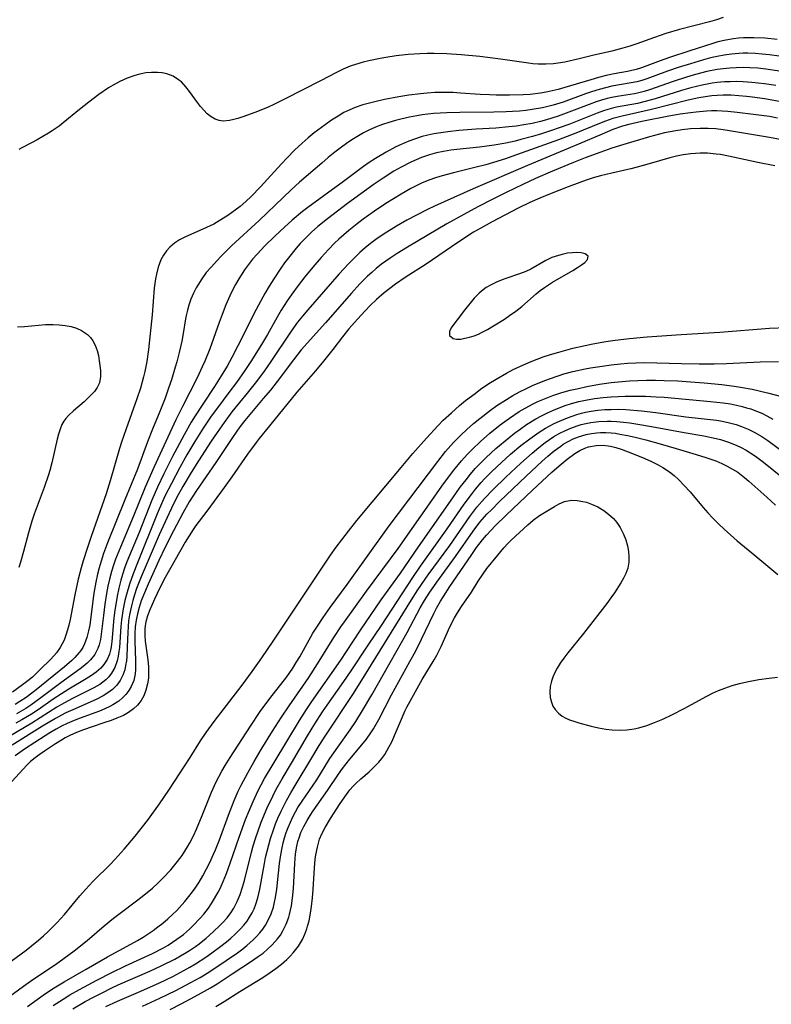
# Model space of a CAD drawing. Units: inches. Extents: x 2108328 to 2113780, y 191711 to 197172.
# Drawn here: x 2108897 to 2108983, y 192502 to 192614 of the extents above; entities that cross this region are included whole.
import ezdxf

# ---------------------------------------------------------------- set-up
doc = ezdxf.new("R2010")
doc.units = ezdxf.units.IN
doc.header["$MEASUREMENT"] = 0
doc.layers.add('c_16_T14S_R20E', color=104, linetype='Continuous')

msp = doc.modelspace()

# ---------------------------------------------------------------- linework, layer by layer
at = {"layer": 'c_16_T14S_R20E'}
for points, elevation in [([(2108983.3, 192611.94), (2108981.89, 192612.08), (2108980.63, 192612.15), (2108980.04, 192612.15), (2108979.45, 192612.13), (2108978.88, 192612.08), (2108978.32, 192612.02), (2108977.43, 192611.87), (2108976.53, 192611.66), (2108975.95, 192611.5), (2108973.35, 192610.64), (2108971.02, 192609.89), (2108969.94, 192609.51), (2108967.84, 192608.71), (2108967.24, 192608.53), (2108966.22, 192608.3), (2108964.71, 192608.03), (2108963.82, 192607.84), (2108962.93, 192607.61), (2108962.04, 192607.36), (2108959.08, 192606.46), (2108958.32, 192606.25), (2108957.64, 192606.09), (2108956.97, 192605.95), (2108956.3, 192605.83), (2108955.14, 192605.69), (2108954.36, 192605.63), (2108952.78, 192605.59), (2108951.25, 192605.61), (2108950.49, 192605.63), (2108949.43, 192605.68), (2108947.2, 192605.84), (2108946.38, 192605.89), (2108945.47, 192605.91), (2108944.26, 192605.89), (2108943.4, 192605.84), (2108942.65, 192605.77), (2108941.31, 192605.6), (2108940.18, 192605.42), (2108938.53, 192605.1), (2108937.42, 192604.85), (2108936.08, 192604.49), (2108935.18, 192604.18), (2108934.59, 192603.94), (2108933.91, 192603.61), (2108933.25, 192603.23), (2108932.5, 192602.75), (2108931.77, 192602.23), (2108930.54, 192601.3), (2108929.83, 192600.73), (2108929.15, 192600.14), (2108928.27, 192599.32), (2108927.43, 192598.47), (2108926.79, 192597.8), (2108924.4, 192595.17), (2108923.35, 192594.06), (2108922.75, 192593.49), (2108922.08, 192592.91), (2108921.53, 192592.49), (2108920.68, 192591.89), (2108919.89, 192591.39), (2108919.08, 192590.92), (2108918.27, 192590.52), (2108915.8, 192589.42), (2108915.19, 192589.11), (2108914.62, 192588.76), (2108914.08, 192588.31), (2108913.68, 192587.87), (2108913.34, 192587.38), (2108913.05, 192586.83), (2108912.74, 192586), (2108912.54, 192585.2), (2108912.44, 192584.69), (2108912.3, 192583.64), (2108912.05, 192580.6), (2108911.65, 192576.63), (2108911.47, 192575.26), (2108911.24, 192574.13), (2108911.09, 192573.52), (2108910.72, 192572.22), (2108910.33, 192571.02), (2108909.08, 192567.6), (2108908.56, 192566.09), (2108908.33, 192565.37), (2108907.27, 192561.68), (2108906.81, 192560.21), (2108905.1, 192555.34), (2108904.64, 192553.97), (2108904.19, 192552.58), (2108903.95, 192551.77), (2108903.62, 192550.48), (2108903.24, 192548.71), (2108902.72, 192545.9), (2108902.57, 192545.24), (2108902.43, 192544.71), (2108902.27, 192544.2), (2108902.02, 192543.54), (2108901.82, 192543.1), (2108901.59, 192542.69), (2108901.15, 192542.08), (2108900.51, 192541.36), (2108899.31, 192540.18), (2108898.42, 192539.33), (2108897.89, 192538.89), (2108897.29, 192538.43), (2108896.13, 192537.59)], 890), ([(2108983.54, 192608.35), (2108982, 192608.56), (2108981.08, 192608.66), (2108980.16, 192608.72), (2108979.41, 192608.75), (2108978.63, 192608.73), (2108977.89, 192608.69), (2108977.15, 192608.61), (2108976.46, 192608.51), (2108975.28, 192608.28), (2108974.57, 192608.1), (2108973.7, 192607.87), (2108972.94, 192607.65), (2108971.42, 192607.15), (2108968.76, 192606.21), (2108968.14, 192606.02), (2108967.52, 192605.85), (2108967.02, 192605.75), (2108965.05, 192605.44), (2108964.46, 192605.34), (2108963.9, 192605.21), (2108963.28, 192605.04), (2108962.66, 192604.84), (2108961.85, 192604.55), (2108959.84, 192603.77), (2108958.33, 192603.21), (2108957, 192602.8), (2108956.31, 192602.61), (2108955.35, 192602.39), (2108954.41, 192602.21), (2108953.56, 192602.09), (2108952.72, 192601.98), (2108951.21, 192601.85), (2108948.98, 192601.72), (2108947.01, 192601.57), (2108945.76, 192601.44), (2108944.96, 192601.33), (2108944.18, 192601.2), (2108943.48, 192601.05), (2108942.85, 192600.88), (2108941.85, 192600.56), (2108941.13, 192600.28), (2108940.43, 192599.98), (2108939.83, 192599.7), (2108938.73, 192599.12), (2108937.5, 192598.4), (2108936.81, 192597.94), (2108936.13, 192597.46), (2108933.85, 192595.76), (2108929.79, 192592.79), (2108929.2, 192592.34), (2108928.03, 192591.38), (2108927.14, 192590.58), (2108926.04, 192589.54), (2108924.92, 192588.43), (2108924.02, 192587.5), (2108923.51, 192586.93), (2108923.14, 192586.48), (2108922.57, 192585.7), (2108921.92, 192584.68), (2108921.55, 192584.04), (2108921.22, 192583.41), (2108920.9, 192582.76), (2108920.46, 192581.74), (2108920.02, 192580.62), (2108919.69, 192579.73), (2108918.62, 192576.73), (2108918.05, 192575.3), (2108917.77, 192574.66), (2108917.18, 192573.4), (2108915.51, 192570.13), (2108914.77, 192568.62), (2108912.25, 192563.18), (2108911.27, 192560.94), (2108909.9, 192557.58), (2108908.45, 192554.14), (2108907.9, 192552.76), (2108907.65, 192552.06), (2108907.43, 192551.37), (2108907.19, 192550.49), (2108907.01, 192549.68), (2108906.86, 192548.86), (2108906.67, 192547.62), (2108906.5, 192546.34), (2108906.26, 192544.21), (2108906.17, 192543.59), (2108906.03, 192543.01), (2108905.88, 192542.57), (2108905.52, 192541.91), (2108905.04, 192541.31), (2108904.64, 192540.91), (2108904.21, 192540.54), (2108903.85, 192540.26), (2108901.67, 192538.68), (2108899.38, 192536.95), (2108898.25, 192536.14), (2108897.65, 192535.75), (2108896.58, 192535.13)], 886), ([(2108896.73, 192579.22), (2108897.52, 192579.27), (2108899.89, 192579.47), (2108900.78, 192579.49), (2108901.46, 192579.46), (2108902.14, 192579.38), (2108902.83, 192579.24), (2108903.45, 192579.05), (2108904.02, 192578.8), (2108904.68, 192578.36), (2108905.03, 192578.02), (2108905.31, 192577.64), (2108905.57, 192577.13), (2108905.79, 192576.52), (2108905.93, 192575.94), (2108906.03, 192575.36), (2108906.11, 192574.81), (2108906.16, 192574.26), (2108906.17, 192573.57), (2108906.04, 192572.84), (2108905.79, 192572.29), (2108905.47, 192571.85), (2108905.08, 192571.42), (2108904.7, 192571.05), (2108904.3, 192570.68), (2108903.08, 192569.66), (2108902.53, 192569.13), (2108902.22, 192568.78), (2108902.01, 192568.48), (2108901.78, 192568.08), (2108901.56, 192567.56), (2108901.38, 192567.01), (2108901.23, 192566.43), (2108900.63, 192563.74), (2108900.38, 192562.84), (2108900.24, 192562.37), (2108899.74, 192560.9), (2108898.63, 192557.88), (2108898.36, 192557.07), (2108897.98, 192555.76), (2108897.41, 192553.63), (2108897.07, 192552.42), (2108896.88, 192551.81)], 892), ([(2108906.77, 192501.81), (2108908.11, 192502.43), (2108910.75, 192503.56), (2108912.89, 192504.51), (2108914.4, 192505.23), (2108915.68, 192505.9), (2108916.37, 192506.28), (2108917.01, 192506.67), (2108918.18, 192507.44), (2108918.86, 192507.91), (2108919.89, 192508.68), (2108920.53, 192509.17), (2108921.04, 192509.59), (2108921.52, 192510.03), (2108922.14, 192510.65), (2108922.52, 192511.08), (2108922.87, 192511.53), (2108923.17, 192511.98), (2108923.44, 192512.46), (2108923.67, 192512.95), (2108923.87, 192513.45), (2108924.1, 192514.2), (2108924.23, 192514.69), (2108924.34, 192515.19), (2108924.5, 192515.99), (2108924.86, 192518.08), (2108924.99, 192518.77), (2108925.16, 192519.5), (2108925.34, 192520.22), (2108925.55, 192520.93), (2108925.88, 192521.94), (2108926.13, 192522.61), (2108926.4, 192523.27), (2108926.76, 192524.06), (2108927.37, 192525.27), (2108927.85, 192526.13), (2108928.36, 192526.98), (2108930.24, 192530.14), (2108931.09, 192531.54), (2108931.86, 192532.73), (2108934.92, 192537.34), (2108935.78, 192538.66), (2108941.63, 192548.13), (2108942.35, 192549.27), (2108943.51, 192550.97), (2108945.97, 192554.31), (2108948.25, 192557.6), (2108949.08, 192558.68), (2108949.95, 192559.68), (2108950.92, 192560.7), (2108952.35, 192562.1), (2108954.07, 192563.7), (2108955.35, 192564.84), (2108956.13, 192565.49), (2108956.86, 192566.06), (2108957.34, 192566.4), (2108957.82, 192566.71), (2108958.54, 192567.12), (2108959.15, 192567.42), (2108959.77, 192567.69), (2108960.48, 192567.94), (2108960.97, 192568.09), (2108961.48, 192568.21), (2108962.04, 192568.32), (2108962.97, 192568.43), (2108963.91, 192568.47), (2108964.37, 192568.46), (2108965.03, 192568.43), (2108965.76, 192568.36), (2108966.49, 192568.27), (2108967.41, 192568.14), (2108968.97, 192567.87), (2108972.68, 192567.18), (2108974.92, 192566.79), (2108976.35, 192566.49), (2108976.83, 192566.37), (2108977.73, 192566.09), (2108978.61, 192565.75), (2108979.19, 192565.48), (2108979.75, 192565.17), (2108980.3, 192564.83), (2108980.84, 192564.47), (2108981.59, 192563.93), (2108982.32, 192563.36), (2108984.14, 192561.86)], 886), ([(2108910.95, 192501.84), (2108912.93, 192502.74), (2108914.74, 192503.62), (2108916.41, 192504.5), (2108917.52, 192505.13), (2108918.31, 192505.61), (2108919.53, 192506.39), (2108920.49, 192507.03), (2108921.77, 192507.92), (2108922.4, 192508.39), (2108922.86, 192508.75), (2108923.59, 192509.4), (2108923.97, 192509.78), (2108924.32, 192510.18), (2108924.67, 192510.63), (2108924.98, 192511.09), (2108925.4, 192511.86), (2108925.63, 192512.37), (2108925.88, 192513.14), (2108926.02, 192513.68), (2108926.13, 192514.23), (2108926.27, 192515.16), (2108926.58, 192518.09), (2108926.72, 192519.07), (2108926.87, 192519.88), (2108927, 192520.45), (2108927.15, 192521.01), (2108927.34, 192521.61), (2108927.56, 192522.2), (2108927.81, 192522.81), (2108928.1, 192523.4), (2108928.39, 192523.97), (2108928.68, 192524.46), (2108929.14, 192525.19), (2108930.81, 192527.64), (2108932.32, 192530.04), (2108933.23, 192531.36), (2108934.64, 192533.33), (2108935.27, 192534.28), (2108936.04, 192535.52), (2108937.1, 192537.3), (2108939.2, 192540.97), (2108941.12, 192544.4), (2108942.62, 192547.2), (2108943.1, 192548.03), (2108943.64, 192548.9), (2108944.49, 192550.12), (2108946.62, 192553.05), (2108948.63, 192555.94), (2108949.42, 192556.97), (2108950.22, 192557.88), (2108950.76, 192558.43), (2108951.65, 192559.31), (2108954.69, 192562.21), (2108956.52, 192563.91), (2108957.15, 192564.48), (2108957.87, 192565.09), (2108958.62, 192565.64), (2108958.92, 192565.85), (2108959.48, 192566.17), (2108960.05, 192566.46), (2108960.65, 192566.7), (2108961.53, 192566.96), (2108962.13, 192567.08), (2108962.73, 192567.14), (2108963.15, 192567.17), (2108963.75, 192567.17), (2108964.36, 192567.14), (2108964.86, 192567.09), (2108965.35, 192567.01), (2108966.23, 192566.84), (2108967.12, 192566.64), (2108968.33, 192566.33), (2108969.95, 192565.89), (2108971.77, 192565.37), (2108974.07, 192564.69), (2108975.16, 192564.35), (2108976.29, 192563.94), (2108976.98, 192563.65), (2108977.61, 192563.35), (2108978.21, 192563.02), (2108978.79, 192562.65), (2108979.57, 192562.06), (2108980.06, 192561.64), (2108982.1, 192559.8), (2108983.12, 192558.92)], 888)]:
    msp.add_lwpolyline(points, dxfattribs=dict(at, elevation=elevation))
for points in [[(2108977.12, 192614.46, 892), (2108976.36, 192614.2, 892), (2108975.58, 192613.97, 892), (2108972.17, 192613.08, 892), (2108970.62, 192612.62, 892), (2108969.31, 192612.18, 892), (2108967.29, 192611.44, 892), (2108966.51, 192611.18, 892), (2108965.72, 192610.96, 892), (2108964.45, 192610.63, 892), (2108962.25, 192610.11, 892), (2108960.72, 192609.73, 892), (2108959.08, 192609.36, 892), (2108958.33, 192609.23, 892), (2108957.81, 192609.17, 892), (2108956.94, 192609.13, 892), (2108956.07, 192609.14, 892), (2108955.44, 192609.18, 892), (2108954.94, 192609.23, 892), (2108951.75, 192609.7, 892), (2108949.41, 192609.99, 892), (2108947.28, 192610.21, 892), (2108945.65, 192610.31, 892), (2108944.2, 192610.34, 892), (2108943.4, 192610.33, 892), (2108942.56, 192610.3, 892), (2108941.24, 192610.23, 892), (2108939.86, 192610.08, 892), (2108938.69, 192609.9, 892), (2108938.06, 192609.79, 892), (2108936.77, 192609.52, 892), (2108936.11, 192609.36, 892), (2108935.23, 192609.11, 892), (2108934.62, 192608.89, 892), (2108933.83, 192608.56, 892), (2108933.06, 192608.18, 892), (2108931.24, 192607.23, 892), (2108927.21, 192605.18, 892), (2108925.92, 192604.55, 892), (2108925.27, 192604.25, 892), (2108924.06, 192603.75, 892), (2108922.49, 192603.16, 892), (2108921.84, 192602.95, 892), (2108921.36, 192602.82, 892), (2108920.89, 192602.72, 892), (2108920.17, 192602.66, 892), (2108919.69, 192602.72, 892), (2108919.25, 192602.86, 892), (2108918.79, 192603.12, 892), (2108918.34, 192603.47, 892), (2108917.93, 192603.88, 892), (2108917.57, 192604.3, 892), (2108917.22, 192604.76, 892), (2108916.33, 192606.02, 892), (2108915.91, 192606.57, 892), (2108915.39, 192607.11, 892), (2108915.08, 192607.35, 892), (2108914.44, 192607.75, 892), (2108913.73, 192608.02, 892), (2108913.19, 192608.14, 892), (2108912.66, 192608.2, 892), (2108912, 192608.2, 892), (2108911.34, 192608.14, 892), (2108910.67, 192608.01, 892), (2108910.09, 192607.86, 892), (2108909.22, 192607.55, 892), (2108908.36, 192607.16, 892), (2108907.63, 192606.76, 892), (2108907.09, 192606.43, 892), (2108906, 192605.67, 892), (2108904.84, 192604.8, 892), (2108903.77, 192603.96, 892), (2108901.92, 192602.45, 892), (2108901.45, 192602.09, 892), (2108900.67, 192601.55, 892), (2108900.23, 192601.27, 892), (2108898.94, 192600.5, 892), (2108898.32, 192600.16, 892), (2108897.22, 192599.59, 892), (2108896.85, 192599.41, 892)], [(2108983.53, 192610.04, 888), (2108982.42, 192610.19, 888), (2108981.6, 192610.28, 888), (2108980.77, 192610.34, 888), (2108979.93, 192610.37, 888), (2108979.42, 192610.37, 888), (2108978.94, 192610.35, 888), (2108978.1, 192610.28, 888), (2108977.26, 192610.16, 888), (2108976.46, 192610.01, 888), (2108975.7, 192609.84, 888), (2108974.9, 192609.62, 888), (2108973.41, 192609.19, 888), (2108972.01, 192608.75, 888), (2108970.78, 192608.33, 888), (2108968.44, 192607.47, 888), (2108967.87, 192607.29, 888), (2108967.3, 192607.14, 888), (2108966.64, 192607, 888), (2108964.45, 192606.61, 888), (2108963.73, 192606.45, 888), (2108963.02, 192606.25, 888), (2108962.13, 192605.97, 888), (2108961.46, 192605.74, 888), (2108958.91, 192604.81, 888), (2108957.78, 192604.47, 888), (2108956.55, 192604.17, 888), (2108955.36, 192603.96, 888), (2108954.64, 192603.86, 888), (2108953.92, 192603.79, 888), (2108953.13, 192603.73, 888), (2108952.4, 192603.69, 888), (2108950.99, 192603.65, 888), (2108947.14, 192603.64, 888), (2108945.66, 192603.6, 888), (2108944.14, 192603.5, 888), (2108942.82, 192603.35, 888), (2108942.23, 192603.25, 888), (2108941.37, 192603.09, 888), (2108940.41, 192602.88, 888), (2108939.8, 192602.72, 888), (2108939.04, 192602.5, 888), (2108938.3, 192602.26, 888), (2108937.52, 192601.96, 888), (2108936.77, 192601.62, 888), (2108936.16, 192601.3, 888), (2108935.56, 192600.97, 888), (2108935.01, 192600.63, 888), (2108934.47, 192600.27, 888), (2108933.8, 192599.8, 888), (2108932.89, 192599.12, 888), (2108932.11, 192598.49, 888), (2108931.38, 192597.87, 888), (2108928.87, 192595.7, 888), (2108927.9, 192594.82, 888), (2108924.25, 192591.31, 888), (2108921.11, 192588.43, 888), (2108919.85, 192587.18, 888), (2108918.78, 192586.03, 888), (2108918.23, 192585.39, 888), (2108917.71, 192584.69, 888), (2108917.25, 192583.97, 888), (2108917.08, 192583.66, 888), (2108916.77, 192583.06, 888), (2108916.48, 192582.38, 888), (2108916.24, 192581.69, 888), (2108916.07, 192581.1, 888), (2108915.91, 192580.37, 888), (2108915.55, 192578.22, 888), (2108915.43, 192577.6, 888), (2108915.14, 192576.31, 888), (2108914.87, 192575.24, 888), (2108914.7, 192574.63, 888), (2108914.25, 192573.17, 888), (2108913.93, 192572.22, 888), (2108913.54, 192571.11, 888), (2108912.95, 192569.59, 888), (2108912.11, 192567.55, 888), (2108911.54, 192566.12, 888), (2108910.4, 192563.02, 888), (2108908.93, 192559.5, 888), (2108906.98, 192554.63, 888), (2108906.52, 192553.39, 888), (2108906.23, 192552.52, 888), (2108906.01, 192551.78, 888), (2108905.82, 192551.03, 888), (2108905.63, 192550.14, 888), (2108905.43, 192548.9, 888), (2108905.04, 192545.87, 888), (2108904.94, 192545.25, 888), (2108904.82, 192544.61, 888), (2108904.62, 192543.84, 888), (2108904.35, 192543.12, 888), (2108904.14, 192542.69, 888), (2108903.92, 192542.35, 888), (2108903.75, 192542.12, 888), (2108903.25, 192541.56, 888), (2108902.9, 192541.22, 888), (2108902.06, 192540.5, 888), (2108898.84, 192537.87, 888), (2108898.34, 192537.48, 888), (2108897.69, 192537, 888), (2108896.98, 192536.53, 888), (2108896.44, 192536.2, 888)], [(2108983.13, 192606.69, 884), (2108981.83, 192606.89, 884), (2108980.41, 192607.05, 884), (2108979.91, 192607.1, 884), (2108979.4, 192607.13, 884), (2108978.63, 192607.15, 884), (2108977.95, 192607.14, 884), (2108977.28, 192607.11, 884), (2108976.45, 192607.04, 884), (2108975.89, 192606.96, 884), (2108974.73, 192606.75, 884), (2108973.45, 192606.44, 884), (2108972.4, 192606.14, 884), (2108969.39, 192605.19, 884), (2108968.11, 192604.84, 884), (2108967.38, 192604.67, 884), (2108964.97, 192604.23, 884), (2108964.51, 192604.12, 884), (2108963.99, 192603.98, 884), (2108963.48, 192603.82, 884), (2108962.79, 192603.57, 884), (2108959.54, 192602.28, 884), (2108958.35, 192601.83, 884), (2108957.68, 192601.6, 884), (2108956.44, 192601.2, 884), (2108955.39, 192600.89, 884), (2108954.08, 192600.54, 884), (2108953.42, 192600.37, 884), (2108952.35, 192600.13, 884), (2108951.02, 192599.89, 884), (2108949.37, 192599.67, 884), (2108946.78, 192599.41, 884), (2108946.09, 192599.33, 884), (2108945.27, 192599.2, 884), (2108944.45, 192599.03, 884), (2108943.65, 192598.81, 884), (2108942.75, 192598.5, 884), (2108942.14, 192598.24, 884), (2108941.54, 192597.96, 884), (2108940.44, 192597.4, 884), (2108939.6, 192596.93, 884), (2108938.37, 192596.14, 884), (2108937.38, 192595.47, 884), (2108934.31, 192593.26, 884), (2108932.03, 192591.53, 884), (2108930.93, 192590.64, 884), (2108930.23, 192590.01, 884), (2108929.39, 192589.18, 884), (2108928.93, 192588.69, 884), (2108928.49, 192588.19, 884), (2108927.59, 192587.09, 884), (2108927.14, 192586.5, 884), (2108926.72, 192585.89, 884), (2108925.92, 192584.67, 884), (2108925.41, 192583.85, 884), (2108924.92, 192583.02, 884), (2108924.17, 192581.67, 884), (2108923.66, 192580.68, 884), (2108922.44, 192578.24, 884), (2108921.84, 192577.07, 884), (2108921.13, 192575.72, 884), (2108920.59, 192574.75, 884), (2108919.94, 192573.64, 884), (2108919.18, 192572.43, 884), (2108917.82, 192570.42, 884), (2108916.95, 192569.08, 884), (2108916.52, 192568.36, 884), (2108915.69, 192566.91, 884), (2108914.39, 192564.45, 884), (2108913.4, 192562.49, 884), (2108912.67, 192560.97, 884), (2108912.02, 192559.46, 884), (2108910.57, 192555.79, 884), (2108909.19, 192552.45, 884), (2108908.92, 192551.74, 884), (2108908.68, 192551.02, 884), (2108908.48, 192550.35, 884), (2108908.25, 192549.45, 884), (2108908.07, 192548.54, 884), (2108907.94, 192547.81, 884), (2108907.81, 192546.95, 884), (2108907.71, 192546.09, 884), (2108907.48, 192543.37, 884), (2108907.39, 192542.77, 884), (2108907.31, 192542.38, 884), (2108907.18, 192541.94, 884), (2108906.92, 192541.33, 884), (2108906.57, 192540.77, 884), (2108906.2, 192540.34, 884), (2108905.69, 192539.9, 884), (2108905.13, 192539.5, 884), (2108904.53, 192539.12, 884), (2108902.57, 192537.96, 884), (2108901.71, 192537.43, 884), (2108900.77, 192536.8, 884), (2108899.06, 192535.6, 884), (2108898.3, 192535.1, 884), (2108897.22, 192534.46, 884), (2108896.53, 192534.06, 884)], [(2108984.15, 192604.76, 882), (2108981.84, 192605.17, 882), (2108980.47, 192605.37, 882), (2108979.79, 192605.46, 882), (2108978.92, 192605.54, 882), (2108978.03, 192605.59, 882), (2108977.15, 192605.6, 882), (2108976.44, 192605.57, 882), (2108975.83, 192605.52, 882), (2108975.09, 192605.43, 882), (2108974.36, 192605.31, 882), (2108973.13, 192605.05, 882), (2108968.97, 192603.97, 882), (2108965.64, 192603.22, 882), (2108964.55, 192602.93, 882), (2108963.71, 192602.65, 882), (2108963.03, 192602.39, 882), (2108960.33, 192601.27, 882), (2108958.36, 192600.5, 882), (2108953.07, 192598.6, 882), (2108952.33, 192598.35, 882), (2108950.96, 192597.93, 882), (2108950.07, 192597.68, 882), (2108948.85, 192597.37, 882), (2108946.41, 192596.77, 882), (2108945.11, 192596.42, 882), (2108944.35, 192596.18, 882), (2108943.6, 192595.92, 882), (2108942.76, 192595.57, 882), (2108942.14, 192595.28, 882), (2108941.53, 192594.96, 882), (2108940.43, 192594.33, 882), (2108938.69, 192593.25, 882), (2108937.41, 192592.41, 882), (2108936.11, 192591.48, 882), (2108935.42, 192590.96, 882), (2108934.46, 192590.19, 882), (2108933.34, 192589.2, 882), (2108932.85, 192588.74, 882), (2108932.15, 192588.03, 882), (2108931.31, 192587.13, 882), (2108930.36, 192586.03, 882), (2108929.45, 192584.9, 882), (2108928.69, 192583.91, 882), (2108927.96, 192582.92, 882), (2108927.46, 192582.18, 882), (2108926.78, 192581.11, 882), (2108926.31, 192580.31, 882), (2108925.19, 192578.33, 882), (2108924.51, 192577.19, 882), (2108923.31, 192575.26, 882), (2108922.61, 192574.23, 882), (2108921.67, 192572.89, 882), (2108920.81, 192571.73, 882), (2108919.49, 192570.01, 882), (2108918.8, 192569.05, 882), (2108917.89, 192567.69, 882), (2108916.93, 192566.16, 882), (2108916.03, 192564.65, 882), (2108915.21, 192563.18, 882), (2108914.25, 192561.39, 882), (2108913.56, 192560.02, 882), (2108913.24, 192559.33, 882), (2108912.64, 192557.92, 882), (2108910.38, 192552.35, 882), (2108909.88, 192551.08, 882), (2108909.46, 192549.9, 882), (2108909.12, 192548.74, 882), (2108908.94, 192548.05, 882), (2108908.75, 192547.09, 882), (2108908.56, 192545.86, 882), (2108908.49, 192545.1, 882), (2108908.33, 192542.71, 882), (2108908.27, 192542.23, 882), (2108908.18, 192541.69, 882), (2108908.06, 192541.18, 882), (2108907.79, 192540.43, 882), (2108907.43, 192539.76, 882), (2108907.12, 192539.36, 882), (2108906.77, 192539, 882), (2108906.44, 192538.73, 882), (2108906.08, 192538.49, 882), (2108905.41, 192538.1, 882), (2108902.91, 192536.85, 882), (2108901.72, 192536.2, 882), (2108901.19, 192535.89, 882), (2108898.33, 192534.07, 882), (2108894.81, 192531.99, 882)], [(2108983.32, 192603, 880), (2108982.4, 192603.16, 880), (2108980.58, 192603.41, 880), (2108978.75, 192603.64, 880), (2108977.68, 192603.75, 880), (2108977.04, 192603.79, 880), (2108976.4, 192603.81, 880), (2108975.82, 192603.81, 880), (2108975.24, 192603.78, 880), (2108974.06, 192603.68, 880), (2108973.41, 192603.6, 880), (2108972.23, 192603.43, 880), (2108970.95, 192603.21, 880), (2108967.88, 192602.61, 880), (2108966.37, 192602.26, 880), (2108965.65, 192602.06, 880), (2108964.56, 192601.69, 880), (2108963.34, 192601.18, 880), (2108960.65, 192600.01, 880), (2108954.84, 192597.59, 880), (2108948.66, 192594.93, 880), (2108944.23, 192592.96, 880), (2108943.43, 192592.58, 880), (2108942.19, 192591.95, 880), (2108941.1, 192591.36, 880), (2108939.9, 192590.68, 880), (2108938.5, 192589.81, 880), (2108937.54, 192589.15, 880), (2108936.94, 192588.69, 880), (2108936.35, 192588.21, 880), (2108935.74, 192587.67, 880), (2108935.15, 192587.11, 880), (2108934.44, 192586.4, 880), (2108933.36, 192585.24, 880), (2108929.8, 192581.16, 880), (2108929.18, 192580.43, 880), (2108928.64, 192579.75, 880), (2108927.89, 192578.72, 880), (2108925.6, 192575.27, 880), (2108924.74, 192574.05, 880), (2108923.81, 192572.81, 880), (2108922.9, 192571.67, 880), (2108921.15, 192569.54, 880), (2108920.25, 192568.34, 880), (2108919.46, 192567.2, 880), (2108918.78, 192566.18, 880), (2108917.33, 192563.94, 880), (2108916.49, 192562.61, 880), (2108915.56, 192561.03, 880), (2108915.04, 192560.1, 880), (2108914.51, 192559.07, 880), (2108913.77, 192557.52, 880), (2108912.87, 192555.54, 880), (2108911.49, 192552.34, 880), (2108910.82, 192550.73, 880), (2108910.29, 192549.4, 880), (2108910.06, 192548.71, 880), (2108909.85, 192548.04, 880), (2108909.7, 192547.43, 880), (2108909.48, 192546.41, 880), (2108909.38, 192545.74, 880), (2108909.31, 192545.07, 880), (2108909.27, 192544.39, 880), (2108909.23, 192542.79, 880), (2108909.17, 192541.67, 880), (2108909.12, 192541.19, 880), (2108909.04, 192540.65, 880), (2108908.93, 192540.14, 880), (2108908.72, 192539.53, 880), (2108908.41, 192538.94, 880), (2108908.02, 192538.41, 880), (2108907.55, 192537.93, 880), (2108907.01, 192537.52, 880), (2108906.48, 192537.19, 880), (2108905.68, 192536.78, 880), (2108903.01, 192535.61, 880), (2108902.24, 192535.25, 880), (2108901.71, 192534.98, 880), (2108901.03, 192534.6, 880), (2108899.56, 192533.72, 880), (2108896.11, 192531.59, 880)], [(2108986.21, 192600.05, 878), (2108982.4, 192600.77, 878), (2108977.86, 192601.54, 878), (2108977.14, 192601.65, 878), (2108976.31, 192601.75, 878), (2108975.41, 192601.81, 878), (2108974.52, 192601.81, 878), (2108973.41, 192601.76, 878), (2108972.45, 192601.65, 878), (2108971.74, 192601.55, 878), (2108970.45, 192601.3, 878), (2108969.87, 192601.17, 878), (2108968.74, 192600.86, 878), (2108965.81, 192599.99, 878), (2108964.46, 192599.56, 878), (2108963.2, 192599.13, 878), (2108961.42, 192598.46, 878), (2108960.09, 192597.92, 878), (2108957.67, 192596.93, 878), (2108955.75, 192596.11, 878), (2108954.32, 192595.44, 878), (2108952.4, 192594.52, 878), (2108950.87, 192593.77, 878), (2108949.16, 192592.88, 878), (2108947.57, 192592.02, 878), (2108945.63, 192590.93, 878), (2108941.15, 192588.31, 878), (2108939.97, 192587.58, 878), (2108939.17, 192587.05, 878), (2108938.68, 192586.7, 878), (2108938.2, 192586.34, 878), (2108937.58, 192585.85, 878), (2108937.08, 192585.42, 878), (2108936.59, 192584.97, 878), (2108935.72, 192584.11, 878), (2108934.76, 192583.07, 878), (2108931.81, 192579.69, 878), (2108929.06, 192576.58, 878), (2108928.15, 192575.46, 878), (2108926.3, 192573, 878), (2108925.53, 192572.01, 878), (2108924.73, 192571.04, 878), (2108922.99, 192569, 878), (2108922.63, 192568.56, 878), (2108922.07, 192567.81, 878), (2108921.21, 192566.6, 878), (2108919.32, 192563.77, 878), (2108917.1, 192560.57, 878), (2108916.69, 192559.95, 878), (2108916.27, 192559.27, 878), (2108915.55, 192558, 878), (2108914.5, 192556, 878), (2108913.55, 192554.13, 878), (2108912.83, 192552.62, 878), (2108911.6, 192549.92, 878), (2108911.06, 192548.66, 878), (2108910.81, 192548.02, 878), (2108910.57, 192547.26, 878), (2108910.38, 192546.53, 878), (2108910.23, 192545.8, 878), (2108910.14, 192545.05, 878), (2108910.1, 192544.29, 878), (2108910.1, 192543.42, 878), (2108910.18, 192541.21, 878), (2108910.18, 192540.61, 878), (2108910.16, 192540.15, 878), (2108910.12, 192539.71, 878), (2108910.05, 192539.32, 878), (2108909.96, 192538.95, 878), (2108909.67, 192538.25, 878), (2108909.4, 192537.79, 878), (2108909.07, 192537.36, 878), (2108908.68, 192536.96, 878), (2108908.25, 192536.6, 878), (2108907.59, 192536.17, 878), (2108907.22, 192535.98, 878), (2108906.66, 192535.71, 878), (2108906.04, 192535.45, 878), (2108903.86, 192534.64, 878), (2108903.16, 192534.37, 878), (2108902.39, 192534.04, 878), (2108901.73, 192533.73, 878), (2108901.11, 192533.4, 878), (2108900.4, 192532.97, 878), (2108899.87, 192532.64, 878), (2108897.51, 192531.12, 878), (2108896.45, 192530.37, 878)], [(2108983.02, 192597.56, 876), (2108981.08, 192597.93, 876), (2108977.75, 192598.66, 876), (2108976.84, 192598.83, 876), (2108976.35, 192598.9, 876), (2108975.36, 192598.99, 876), (2108974.51, 192599, 876), (2108973.45, 192598.94, 876), (2108972.57, 192598.81, 876), (2108971.8, 192598.66, 876), (2108971.04, 192598.47, 876), (2108968.71, 192597.78, 876), (2108967.32, 192597.39, 876), (2108966.6, 192597.21, 876), (2108964.43, 192596.72, 876), (2108963.14, 192596.4, 876), (2108962.33, 192596.17, 876), (2108961.52, 192595.92, 876), (2108960.81, 192595.67, 876), (2108959.47, 192595.17, 876), (2108957.34, 192594.33, 876), (2108956.23, 192593.88, 876), (2108955.12, 192593.39, 876), (2108953.77, 192592.73, 876), (2108950.74, 192591.14, 876), (2108949.5, 192590.47, 876), (2108948.7, 192589.99, 876), (2108946.91, 192588.82, 876), (2108943.29, 192586.36, 876), (2108940.91, 192584.82, 876), (2108939.8, 192584.06, 876), (2108938.52, 192583.08, 876), (2108937.63, 192582.34, 876), (2108936.91, 192581.66, 876), (2108936.32, 192581.05, 876), (2108935.46, 192580.1, 876), (2108934.49, 192578.98, 876), (2108933.77, 192578.09, 876), (2108932.66, 192576.65, 876), (2108931.58, 192575.3, 876), (2108930.67, 192574.22, 876), (2108928.54, 192571.77, 876), (2108925.43, 192567.96, 876), (2108924.26, 192566.5, 876), (2108923.91, 192566.04, 876), (2108922.93, 192564.72, 876), (2108921.14, 192562.12, 876), (2108920.27, 192560.91, 876), (2108918.3, 192558.24, 876), (2108917.04, 192556.58, 876), (2108916.72, 192556.12, 876), (2108916.26, 192555.42, 876), (2108915.83, 192554.7, 876), (2108913.55, 192550.68, 876), (2108912.94, 192549.49, 876), (2108912.31, 192548.19, 876), (2108911.8, 192547, 876), (2108911.54, 192546.31, 876), (2108911.35, 192545.61, 876), (2108911.26, 192545.15, 876), (2108911.23, 192544.83, 876), (2108911.22, 192544.01, 876), (2108911.28, 192543.41, 876), (2108911.57, 192541.31, 876), (2108911.64, 192540.5, 876), (2108911.66, 192539.84, 876), (2108911.63, 192539.19, 876), (2108911.54, 192538.55, 876), (2108911.35, 192537.82, 876), (2108911.11, 192537.21, 876), (2108910.79, 192536.65, 876), (2108910.39, 192536.14, 876), (2108909.92, 192535.7, 876), (2108909.37, 192535.31, 876), (2108908.78, 192534.97, 876), (2108908.03, 192534.63, 876), (2108907.4, 192534.39, 876), (2108906.56, 192534.1, 876), (2108905.24, 192533.67, 876), (2108904.22, 192533.32, 876), (2108903.44, 192533.02, 876), (2108902.68, 192532.68, 876), (2108902.15, 192532.4, 876), (2108901.73, 192532.16, 876), (2108901.06, 192531.74, 876), (2108899.8, 192530.9, 876), (2108899.2, 192530.49, 876), (2108898.71, 192530.13, 876), (2108898.2, 192529.7, 876), (2108897.76, 192529.28, 876), (2108897.35, 192528.85, 876), (2108894.81, 192526.06, 876)], [(2108894.84, 192506.13, 876), (2108897.7, 192508.24, 876), (2108898.31, 192508.71, 876), (2108899.09, 192509.35, 876), (2108899.66, 192509.84, 876), (2108900.21, 192510.36, 876), (2108901.22, 192511.36, 876), (2108902.06, 192512.29, 876), (2108903.81, 192514.41, 876), (2108904.46, 192515.15, 876), (2108905.3, 192516.03, 876), (2108907.34, 192518.07, 876), (2108908.18, 192518.96, 876), (2108908.86, 192519.72, 876), (2108910.11, 192521.19, 876), (2108910.97, 192522.26, 876), (2108911.54, 192523, 876), (2108912.81, 192524.77, 876), (2108914.02, 192526.55, 876), (2108915.75, 192529.17, 876), (2108916.38, 192530.15, 876), (2108917.58, 192532.05, 876), (2108918.23, 192533.03, 876), (2108919.12, 192534.26, 876), (2108922.31, 192538.4, 876), (2108923.45, 192539.95, 876), (2108924.56, 192541.52, 876), (2108925.86, 192543.42, 876), (2108927.58, 192546.02, 876), (2108931.39, 192551.73, 876), (2108932.4, 192553.2, 876), (2108933.04, 192554.11, 876), (2108933.66, 192554.94, 876), (2108934.43, 192555.93, 876), (2108935.39, 192557.15, 876), (2108940.43, 192563.21, 876), (2108941.78, 192564.81, 876), (2108943.33, 192566.55, 876), (2108944.64, 192567.97, 876), (2108945.24, 192568.57, 876), (2108946.16, 192569.43, 876), (2108947.1, 192570.25, 876), (2108947.78, 192570.81, 876), (2108948.86, 192571.64, 876), (2108949.49, 192572.1, 876), (2108950.44, 192572.75, 876), (2108951.27, 192573.27, 876), (2108952.44, 192573.95, 876), (2108953.19, 192574.34, 876), (2108954.03, 192574.75, 876), (2108955.24, 192575.27, 876), (2108956.64, 192575.79, 876), (2108957.47, 192576.06, 876), (2108958.4, 192576.34, 876), (2108960, 192576.77, 876), (2108961.41, 192577.09, 876), (2108962.29, 192577.27, 876), (2108963.77, 192577.53, 876), (2108964.84, 192577.69, 876), (2108966.45, 192577.89, 876), (2108968.48, 192578.08, 876), (2108972.35, 192578.34, 876), (2108976.76, 192578.61, 876), (2108982.42, 192579.05, 876), (2108984.35, 192579.15, 876)], [(2108894.67, 192502.14, 878), (2108897.4, 192504.14, 878), (2108898.46, 192504.88, 878), (2108901.04, 192506.59, 878), (2108902.04, 192507.31, 878), (2108903.17, 192508.15, 878), (2108904.65, 192509.32, 878), (2108906.58, 192510.98, 878), (2108907.65, 192511.87, 878), (2108908.25, 192512.33, 878), (2108910.41, 192513.95, 878), (2108911.12, 192514.49, 878), (2108912.09, 192515.3, 878), (2108912.72, 192515.87, 878), (2108913.29, 192516.42, 878), (2108914.18, 192517.38, 878), (2108914.95, 192518.31, 878), (2108915.47, 192519.02, 878), (2108915.8, 192519.5, 878), (2108916.1, 192520, 878), (2108916.35, 192520.45, 878), (2108916.76, 192521.24, 878), (2108917.12, 192522.01, 878), (2108917.77, 192523.58, 878), (2108918.83, 192526.23, 878), (2108919.35, 192527.39, 878), (2108920.01, 192528.62, 878), (2108920.38, 192529.26, 878), (2108920.94, 192530.17, 878), (2108923.25, 192533.73, 878), (2108924.37, 192535.39, 878), (2108925.47, 192536.88, 878), (2108927.4, 192539.37, 878), (2108928.08, 192540.34, 878), (2108928.49, 192540.99, 878), (2108928.89, 192541.65, 878), (2108930.39, 192544.32, 878), (2108930.81, 192545.01, 878), (2108931.55, 192546.13, 878), (2108932.35, 192547.25, 878), (2108934.3, 192549.89, 878), (2108939.08, 192556.54, 878), (2108944.6, 192563.87, 878), (2108945.49, 192565, 878), (2108946.41, 192566.05, 878), (2108947.22, 192566.89, 878), (2108947.91, 192567.54, 878), (2108948.68, 192568.21, 878), (2108949.39, 192568.79, 878), (2108950.62, 192569.73, 878), (2108951.33, 192570.24, 878), (2108952.45, 192570.96, 878), (2108953.15, 192571.38, 878), (2108953.94, 192571.8, 878), (2108954.73, 192572.2, 878), (2108955.41, 192572.52, 878), (2108956.63, 192573.04, 878), (2108957.22, 192573.27, 878), (2108958.43, 192573.68, 878), (2108958.98, 192573.85, 878), (2108960.02, 192574.12, 878), (2108961.4, 192574.42, 878), (2108962, 192574.53, 878), (2108963.33, 192574.74, 878), (2108964.38, 192574.88, 878), (2108965.45, 192575, 878), (2108966.23, 192575.07, 878), (2108967.17, 192575.13, 878), (2108968.19, 192575.14, 878), (2108972.39, 192575.05, 878), (2108974.41, 192575.02, 878), (2108976.1, 192575.02, 878), (2108977.51, 192575.06, 878), (2108981.35, 192575.23, 878), (2108983.44, 192575.27, 878)], [(2108897.86, 192501.8, 880), (2108898.94, 192502.61, 880), (2108899.65, 192503.11, 880), (2108900.71, 192503.82, 880), (2108902.03, 192504.63, 880), (2108904.55, 192506.07, 880), (2108906.96, 192507.47, 880), (2108909.62, 192508.9, 880), (2108910.37, 192509.32, 880), (2108911.03, 192509.72, 880), (2108912.16, 192510.46, 880), (2108912.72, 192510.87, 880), (2108913.27, 192511.3, 880), (2108913.84, 192511.78, 880), (2108914.37, 192512.28, 880), (2108914.86, 192512.76, 880), (2108915.8, 192513.78, 880), (2108916.25, 192514.32, 880), (2108916.66, 192514.85, 880), (2108916.97, 192515.28, 880), (2108917.42, 192515.97, 880), (2108917.84, 192516.68, 880), (2108918.27, 192517.49, 880), (2108918.63, 192518.19, 880), (2108919.06, 192519.15, 880), (2108919.28, 192519.65, 880), (2108919.73, 192520.79, 880), (2108920.75, 192523.59, 880), (2108921.41, 192525.27, 880), (2108921.88, 192526.35, 880), (2108922.21, 192527.03, 880), (2108922.96, 192528.44, 880), (2108923.69, 192529.7, 880), (2108924.5, 192531.06, 880), (2108925.79, 192533.17, 880), (2108926.81, 192534.78, 880), (2108927.67, 192536.07, 880), (2108929.25, 192538.29, 880), (2108929.93, 192539.29, 880), (2108930.92, 192540.85, 880), (2108932.77, 192543.83, 880), (2108933.58, 192545.06, 880), (2108933.97, 192545.63, 880), (2108936.48, 192549.11, 880), (2108940.08, 192553.99, 880), (2108945.28, 192561.32, 880), (2108946.46, 192562.88, 880), (2108947.33, 192563.95, 880), (2108947.96, 192564.66, 880), (2108948.53, 192565.25, 880), (2108949.49, 192566.17, 880), (2108950.53, 192567.09, 880), (2108951.73, 192568.05, 880), (2108952.77, 192568.81, 880), (2108953.89, 192569.56, 880), (2108954.57, 192569.96, 880), (2108955.47, 192570.43, 880), (2108956.02, 192570.7, 880), (2108956.57, 192570.94, 880), (2108957.74, 192571.4, 880), (2108958.75, 192571.73, 880), (2108959.69, 192571.99, 880), (2108960.64, 192572.21, 880), (2108961.6, 192572.41, 880), (2108963.06, 192572.67, 880), (2108964.39, 192572.86, 880), (2108965.19, 192572.96, 880), (2108966.45, 192573.07, 880), (2108967.4, 192573.12, 880), (2108968.41, 192573.15, 880), (2108969.42, 192573.14, 880), (2108970.41, 192573.12, 880), (2108971.97, 192573.05, 880), (2108973.41, 192572.97, 880), (2108974.97, 192572.85, 880), (2108976.97, 192572.66, 880), (2108978.39, 192572.47, 880), (2108979.1, 192572.36, 880), (2108980.46, 192572.11, 880), (2108981.25, 192571.94, 880), (2108982.36, 192571.67, 880), (2108983.8, 192571.29, 880)], [(2108900.78, 192501.93, 882), (2108901.9, 192502.65, 882), (2108902.67, 192503.12, 882), (2108903.79, 192503.76, 882), (2108905.75, 192504.82, 882), (2108907.47, 192505.69, 882), (2108909.04, 192506.44, 882), (2108912.1, 192507.86, 882), (2108913.34, 192508.49, 882), (2108913.88, 192508.8, 882), (2108914.39, 192509.12, 882), (2108914.89, 192509.46, 882), (2108915.62, 192510.02, 882), (2108916.32, 192510.63, 882), (2108916.74, 192511.03, 882), (2108917.54, 192511.87, 882), (2108917.93, 192512.31, 882), (2108918.48, 192513.02, 882), (2108918.84, 192513.55, 882), (2108919.18, 192514.09, 882), (2108919.6, 192514.84, 882), (2108919.8, 192515.24, 882), (2108920.17, 192516.05, 882), (2108920.53, 192516.95, 882), (2108920.96, 192518.13, 882), (2108921.97, 192521.1, 882), (2108922.71, 192523.09, 882), (2108923.12, 192524.11, 882), (2108923.56, 192525.15, 882), (2108924.15, 192526.42, 882), (2108924.47, 192527.05, 882), (2108924.86, 192527.77, 882), (2108925.95, 192529.61, 882), (2108928.86, 192534.39, 882), (2108929.66, 192535.65, 882), (2108930.25, 192536.55, 882), (2108933.55, 192541.26, 882), (2108934.22, 192542.25, 882), (2108935.81, 192544.66, 882), (2108938.17, 192548.11, 882), (2108940.37, 192551.17, 882), (2108942.43, 192554.18, 882), (2108946.33, 192559.76, 882), (2108947.18, 192560.95, 882), (2108947.83, 192561.8, 882), (2108948.35, 192562.45, 882), (2108948.88, 192563.08, 882), (2108949.54, 192563.77, 882), (2108950.11, 192564.35, 882), (2108951.24, 192565.37, 882), (2108952.7, 192566.58, 882), (2108953.35, 192567.09, 882), (2108954.01, 192567.58, 882), (2108954.74, 192568.08, 882), (2108955.79, 192568.74, 882), (2108956.43, 192569.08, 882), (2108957.11, 192569.42, 882), (2108957.8, 192569.73, 882), (2108958.44, 192569.99, 882), (2108959.14, 192570.24, 882), (2108959.84, 192570.47, 882), (2108960.7, 192570.7, 882), (2108961.43, 192570.87, 882), (2108962.47, 192571.05, 882), (2108963.45, 192571.17, 882), (2108964.39, 192571.26, 882), (2108965.95, 192571.33, 882), (2108967.4, 192571.34, 882), (2108968.29, 192571.31, 882), (2108969.49, 192571.26, 882), (2108970.4, 192571.2, 882), (2108975.69, 192570.73, 882), (2108977.12, 192570.57, 882), (2108977.96, 192570.44, 882), (2108978.64, 192570.3, 882), (2108979.32, 192570.14, 882), (2108979.81, 192570.01, 882), (2108980.3, 192569.86, 882), (2108980.92, 192569.63, 882), (2108981.54, 192569.37, 882), (2108982.1, 192569.1, 882), (2108982.8, 192568.69, 882)], [(2108903.01, 192501.55, 884), (2108904.44, 192502.37, 884), (2108905.37, 192502.87, 884), (2108906.35, 192503.38, 884), (2108907.48, 192503.93, 884), (2108908.19, 192504.26, 884), (2108911.8, 192505.85, 884), (2108913.17, 192506.47, 884), (2108914.64, 192507.2, 884), (2108915.75, 192507.83, 884), (2108916.33, 192508.19, 884), (2108917, 192508.65, 884), (2108917.4, 192508.95, 884), (2108918.21, 192509.6, 884), (2108919.02, 192510.3, 884), (2108919.77, 192511.02, 884), (2108920.12, 192511.38, 884), (2108920.59, 192511.92, 884), (2108921.02, 192512.49, 884), (2108921.36, 192513.02, 884), (2108921.75, 192513.77, 884), (2108922.08, 192514.56, 884), (2108922.36, 192515.4, 884), (2108922.58, 192516.16, 884), (2108923.37, 192519.38, 884), (2108923.58, 192520.11, 884), (2108923.87, 192521.06, 884), (2108924.09, 192521.71, 884), (2108924.5, 192522.82, 884), (2108925.18, 192524.43, 884), (2108925.82, 192525.78, 884), (2108926.17, 192526.47, 884), (2108926.87, 192527.73, 884), (2108927.93, 192529.54, 884), (2108929.77, 192532.63, 884), (2108930.61, 192533.99, 884), (2108931.49, 192535.36, 884), (2108932, 192536.11, 884), (2108933.91, 192538.82, 884), (2108934.68, 192539.94, 884), (2108936.66, 192542.95, 884), (2108938.18, 192545.21, 884), (2108941.75, 192550.65, 884), (2108942.64, 192551.97, 884), (2108945.7, 192556.23, 884), (2108947.62, 192559.01, 884), (2108948.46, 192560.14, 884), (2108948.92, 192560.72, 884), (2108949.56, 192561.47, 884), (2108949.94, 192561.89, 884), (2108950.78, 192562.75, 884), (2108951.86, 192563.77, 884), (2108952.91, 192564.7, 884), (2108954.09, 192565.69, 884), (2108955.12, 192566.48, 884), (2108956.16, 192567.21, 884), (2108956.88, 192567.66, 884), (2108957.29, 192567.89, 884), (2108957.88, 192568.2, 884), (2108958.47, 192568.48, 884), (2108959.38, 192568.86, 884), (2108959.91, 192569.06, 884), (2108960.45, 192569.23, 884), (2108961, 192569.38, 884), (2108961.46, 192569.49, 884), (2108962.08, 192569.61, 884), (2108962.86, 192569.72, 884), (2108963.65, 192569.79, 884), (2108964.39, 192569.82, 884), (2108965.17, 192569.83, 884), (2108966.04, 192569.79, 884), (2108967.82, 192569.64, 884), (2108969.47, 192569.45, 884), (2108972.89, 192568.96, 884), (2108976.39, 192568.57, 884), (2108976.82, 192568.5, 884), (2108977.72, 192568.32, 884), (2108978.61, 192568.09, 884), (2108979.24, 192567.87, 884), (2108979.97, 192567.57, 884), (2108980.68, 192567.22, 884), (2108981.56, 192566.71, 884), (2108982.21, 192566.28, 884), (2108984.11, 192564.86, 884)], [(2108914.11, 192501.48, 890), (2108915.35, 192502.1, 890), (2108916.43, 192502.67, 890), (2108917.36, 192503.18, 890), (2108918.7, 192503.94, 890), (2108919.45, 192504.4, 890), (2108921.19, 192505.52, 890), (2108923.38, 192506.96, 890), (2108924.15, 192507.49, 890), (2108924.7, 192507.89, 890), (2108925.22, 192508.32, 890), (2108925.75, 192508.83, 890), (2108926.34, 192509.5, 890), (2108926.67, 192509.95, 890), (2108926.96, 192510.42, 890), (2108927.33, 192511.17, 890), (2108927.63, 192511.97, 890), (2108927.73, 192512.29, 890), (2108927.95, 192513.29, 890), (2108928.07, 192514.16, 890), (2108928.17, 192515.25, 890), (2108928.31, 192518.08, 890), (2108928.41, 192519.14, 890), (2108928.52, 192519.87, 890), (2108928.68, 192520.59, 890), (2108928.85, 192521.15, 890), (2108929.02, 192521.61, 890), (2108929.34, 192522.31, 890), (2108929.71, 192523, 890), (2108930.05, 192523.55, 890), (2108930.4, 192524.1, 890), (2108932.03, 192526.42, 890), (2108933.29, 192528.28, 890), (2108933.75, 192528.93, 890), (2108934.57, 192529.98, 890), (2108935.95, 192531.6, 890), (2108936.49, 192532.27, 890), (2108936.99, 192532.97, 890), (2108937.28, 192533.42, 890), (2108937.89, 192534.49, 890), (2108939.35, 192537.31, 890), (2108941.44, 192541.1, 890), (2108942.06, 192542.24, 890), (2108942.77, 192543.65, 890), (2108944.17, 192546.55, 890), (2108944.48, 192547.16, 890), (2108944.94, 192547.99, 890), (2108945.26, 192548.52, 890), (2108945.99, 192549.63, 890), (2108948.42, 192553.19, 890), (2108949.04, 192554.08, 890), (2108949.7, 192554.94, 890), (2108950.16, 192555.48, 890), (2108950.64, 192556.01, 890), (2108951.2, 192556.59, 890), (2108952.4, 192557.77, 890), (2108955.39, 192560.6, 890), (2108957.62, 192562.67, 890), (2108958.43, 192563.4, 890), (2108959.36, 192564.16, 890), (2108960.23, 192564.79, 890), (2108960.8, 192565.13, 890), (2108961.39, 192565.41, 890), (2108961.79, 192565.55, 890), (2108962.65, 192565.71, 890), (2108963.46, 192565.73, 890), (2108964.3, 192565.63, 890), (2108964.91, 192565.48, 890), (2108965.52, 192565.28, 890), (2108966.8, 192564.79, 890), (2108968.2, 192564.22, 890), (2108968.98, 192563.87, 890), (2108969.74, 192563.5, 890), (2108970.25, 192563.21, 890), (2108971.03, 192562.69, 890), (2108971.55, 192562.27, 890), (2108972.04, 192561.82, 890), (2108972.71, 192561.13, 890), (2108973.36, 192560.41, 890), (2108974.86, 192558.65, 890), (2108975.39, 192558.04, 890), (2108975.95, 192557.44, 890), (2108976.63, 192556.75, 890), (2108977.26, 192556.17, 890), (2108978.75, 192554.86, 890), (2108980.39, 192553.46, 890), (2108983.38, 192551.01, 890)], [(2108919.3, 192501.79, 892), (2108920.26, 192502.37, 892), (2108922.04, 192503.53, 892), (2108923.98, 192504.7, 892), (2108924.69, 192505.13, 892), (2108925.38, 192505.59, 892), (2108926.14, 192506.13, 892), (2108926.79, 192506.64, 892), (2108927.42, 192507.18, 892), (2108927.79, 192507.54, 892), (2108928.14, 192507.92, 892), (2108928.45, 192508.29, 892), (2108928.74, 192508.68, 892), (2108929.19, 192509.44, 892), (2108929.46, 192510.04, 892), (2108929.69, 192510.66, 892), (2108929.78, 192510.95, 892), (2108929.95, 192511.57, 892), (2108930.08, 192512.21, 892), (2108930.23, 192513.2, 892), (2108930.33, 192514.18, 892), (2108930.4, 192515.14, 892), (2108930.55, 192517.59, 892), (2108930.64, 192518.59, 892), (2108930.71, 192519.09, 892), (2108930.89, 192519.97, 892), (2108931.01, 192520.42, 892), (2108931.15, 192520.87, 892), (2108931.39, 192521.47, 892), (2108931.76, 192522.2, 892), (2108932.37, 192523.22, 892), (2108933.48, 192524.92, 892), (2108934.21, 192525.97, 892), (2108934.59, 192526.47, 892), (2108934.96, 192526.89, 892), (2108935.29, 192527.22, 892), (2108935.84, 192527.73, 892), (2108936.78, 192528.54, 892), (2108937.53, 192529.25, 892), (2108937.89, 192529.65, 892), (2108938.24, 192530.07, 892), (2108938.56, 192530.52, 892), (2108938.81, 192530.92, 892), (2108939.05, 192531.33, 892), (2108939.37, 192531.96, 892), (2108939.92, 192533.19, 892), (2108940.58, 192534.79, 892), (2108940.87, 192535.44, 892), (2108941.1, 192535.9, 892), (2108942.85, 192539.06, 892), (2108944.2, 192541.28, 892), (2108944.51, 192541.82, 892), (2108945, 192542.8, 892), (2108945.99, 192545.05, 892), (2108946.51, 192546.08, 892), (2108946.85, 192546.65, 892), (2108947.31, 192547.36, 892), (2108948.44, 192549.01, 892), (2108949.2, 192550.24, 892), (2108949.69, 192550.98, 892), (2108950.21, 192551.7, 892), (2108951.45, 192553.23, 892), (2108952.14, 192554.04, 892), (2108952.61, 192554.54, 892), (2108952.98, 192554.91, 892), (2108954.87, 192556.68, 892), (2108955.47, 192557.19, 892), (2108956.2, 192557.73, 892), (2108957.9, 192558.77, 892), (2108958.43, 192559.06, 892), (2108959.05, 192559.31, 892), (2108959.85, 192559.46, 892), (2108960.49, 192559.44, 892), (2108961.15, 192559.33, 892), (2108961.56, 192559.23, 892), (2108962.14, 192559.02, 892), (2108962.84, 192558.7, 892), (2108963.54, 192558.29, 892), (2108964.08, 192557.9, 892), (2108964.62, 192557.39, 892), (2108965, 192556.94, 892), (2108965.4, 192556.35, 892), (2108965.78, 192555.62, 892), (2108966.05, 192554.96, 892), (2108966.25, 192554.28, 892), (2108966.36, 192553.64, 892), (2108966.4, 192553.02, 892), (2108966.38, 192552.41, 892), (2108966.26, 192551.73, 892), (2108966.03, 192551.11, 892), (2108965.77, 192550.58, 892), (2108965.47, 192550.05, 892), (2108964.75, 192548.93, 892), (2108964.35, 192548.37, 892), (2108963.86, 192547.72, 892), (2108961.21, 192544.3, 892), (2108959.45, 192542.09, 892), (2108958.97, 192541.47, 892), (2108958.56, 192540.9, 892), (2108958.21, 192540.35, 892), (2108957.91, 192539.79, 892), (2108957.71, 192539.33, 892), (2108957.56, 192538.87, 892), (2108957.43, 192538.26, 892), (2108957.39, 192537.65, 892), (2108957.43, 192537.01, 892), (2108957.56, 192536.46, 892), (2108957.74, 192536.03, 892), (2108957.99, 192535.63, 892), (2108958.36, 192535.22, 892), (2108958.8, 192534.88, 892), (2108959.19, 192534.66, 892), (2108959.62, 192534.47, 892), (2108960.22, 192534.26, 892), (2108960.7, 192534.12, 892), (2108962.09, 192533.75, 892), (2108962.92, 192533.55, 892), (2108963.76, 192533.4, 892), (2108964.48, 192533.31, 892), (2108965.32, 192533.29, 892), (2108966.16, 192533.33, 892), (2108967, 192533.45, 892), (2108967.52, 192533.56, 892), (2108968.43, 192533.83, 892), (2108969.32, 192534.15, 892), (2108970.26, 192534.54, 892), (2108971.38, 192535.07, 892), (2108972.69, 192535.73, 892), (2108975.27, 192537.16, 892), (2108975.93, 192537.5, 892), (2108976.6, 192537.8, 892), (2108977.34, 192538.08, 892), (2108978.16, 192538.35, 892), (2108979, 192538.58, 892), (2108979.85, 192538.78, 892), (2108981.22, 192539.05, 892), (2108982.37, 192539.22, 892), (2108983.34, 192539.32, 892)]]:
    msp.add_polyline3d(points, dxfattribs=at)
msp.add_polyline3d([(2108950.98, 192579.34, 874), (2108952.21, 192580.1, 874), (2108952.8, 192580.5, 874), (2108953.52, 192581, 874), (2108954.21, 192581.53, 874), (2108955.84, 192582.99, 874), (2108956.27, 192583.34, 874), (2108956.78, 192583.71, 874), (2108957.7, 192584.29, 874), (2108960.02, 192585.65, 874), (2108960.54, 192585.97, 874), (2108961.01, 192586.28, 874), (2108961.37, 192586.56, 874), (2108961.67, 192586.87, 874), (2108961.74, 192587.26, 874), (2108961.42, 192587.55, 874), (2108960.96, 192587.66, 874), (2108960.47, 192587.69, 874), (2108959.95, 192587.66, 874), (2108959.39, 192587.6, 874), (2108958.77, 192587.47, 874), (2108958.37, 192587.36, 874), (2108957.62, 192587.11, 874), (2108956.91, 192586.78, 874), (2108955.2, 192585.8, 874), (2108954.64, 192585.53, 874), (2108953.92, 192585.26, 874), (2108952.37, 192584.72, 874), (2108951.94, 192584.56, 874), (2108951.32, 192584.31, 874), (2108950.71, 192584.02, 874), (2108950.14, 192583.7, 874), (2108949.77, 192583.44, 874), (2108949.33, 192583.06, 874), (2108948.77, 192582.48, 874), (2108947.66, 192581.12, 874), (2108946.81, 192580.02, 874), (2108946.34, 192579.38, 874), (2108946.15, 192579.09, 874), (2108945.95, 192578.69, 874), (2108945.94, 192578.22, 874), (2108946.36, 192577.88, 874), (2108946.74, 192577.81, 874), (2108947.23, 192577.83, 874), (2108947.71, 192577.91, 874), (2108948.23, 192578.03, 874), (2108948.77, 192578.2, 874), (2108949.24, 192578.39, 874), (2108949.61, 192578.56, 874), (2108950.29, 192578.93, 874)], close=True, dxfattribs=at)

doc.saveas('drawing.dxf')
